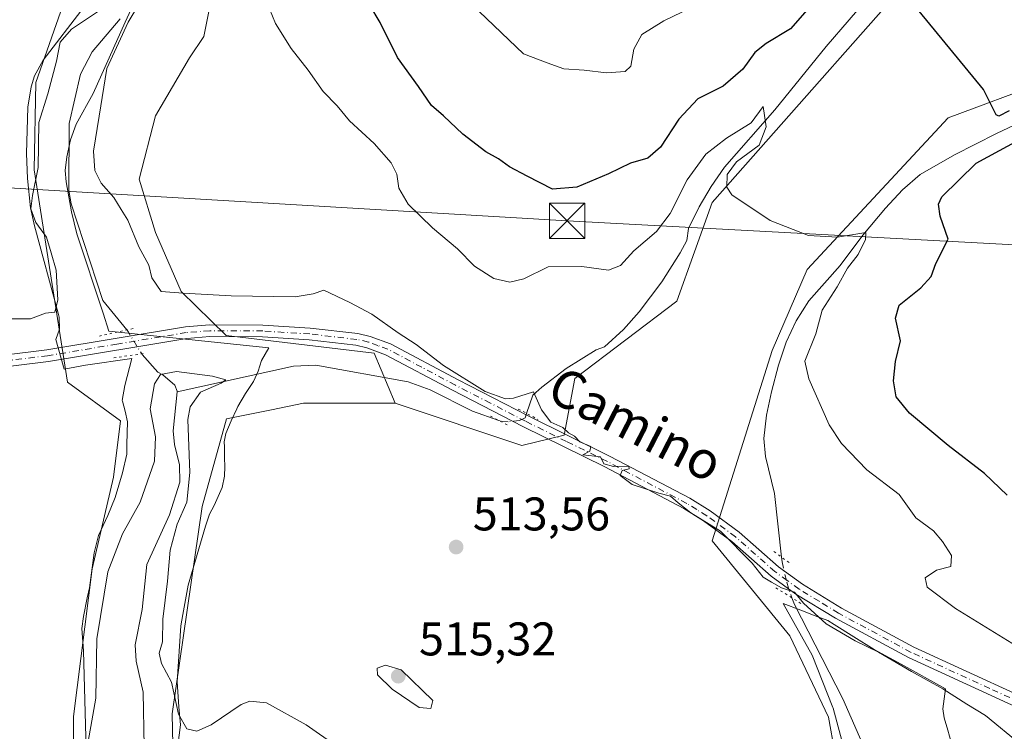
# Model space of a CAD drawing. Units: metres. Extents: x 638149 to 641608, y 4729813 to 4732196.
# Drawn here: x 640381 to 640590, y 4730107 to 4730258 of the extents above; entities that cross this region are included whole.
import ezdxf
from ezdxf.enums import TextEntityAlignment as Align

# ---------------------------------------------------------------- set-up
doc = ezdxf.new("R2010")
doc.units = ezdxf.units.M
doc.header["$MEASUREMENT"] = 0
for name, pattern in [('DGN Style 3', [2.307223458686699, 1.648016756204785, -0.6592067024819142]), ('DGN Style 4', [2.6384748266838614, 1.318413404963828, -0.6592067024819142, 0.001648016756204785, -0.6592067024819142]), ('DGN Style 5', [1.1536117293433497, 0.4944050268614355, -0.6592067024819142])]:
    doc.linetypes.add(name, pattern=pattern)
for name, color, linetype, lineweight in [('Corriente artificial lineal', 4, 'DGN Style 3', 13), ('Corriente natural lineal', 142, 'Continuous', 13), ('Corriente natural lineal oculto', 9, 'DGN Style 4', 13), ('Cultivos herbáceos CxS', 92, 'Continuous', 0), ('Curva de nivel maestra', 30, 'Continuous', 30), ('Curva de nivel normal', 30, 'Continuous', 0), ('Espacio natural protegido', 121, 'Continuous', 13), ('Espacio natural protegido CxS', 121, 'Continuous', 0), ('Matorral CxS', 135, 'Continuous', 0), ('Pastizal CxS', 92, 'Continuous', 0), ('Pista no pavimentada Cxs', 111, 'Continuous', 0), ('Pista no pavimentada eje', 91, 'DGN Style 4', 0), ('Prado CxS', 92, 'Continuous', 0), ('Puente esquema', 1, 'DGN Style 5', 0), ('Puente lineal', 2, 'DGN Style 5', 0), ('Punto de cota en terreno', 7, 'Continuous', 0), ('Rótulo de punto de cota en terreno', 7, 'Continuous', 0), ('Tendido', 6, 'Continuous', 0), ('Texto cartográfico', 7, 'Continuous', 0), ('Torre de tendido puntual', 7, 'Continuous', 0)]:
    doc.layers.add(name, color=color, linetype=linetype, lineweight=lineweight)
doc.styles.add('Style-Arial', font='txt')

# ---------------------------------------------------------------- blocks, each defined once
blk = doc.blocks.new('*U13')
at = {"layer": 'Pastizal CxS', "color": 92, "linetype": 'Continuous', "lineweight": 0}
for points in [[(640425.3343000002, 4730282.850299999, 519.5222999999969), (640419.7688999996, 4730254.7509, 517.2160000000003), (640416.7198999999, 4730250.219900001, 517.0449999999983), (640409.4417000003, 4730237.949300001, 516.4973000000027), (640406.0062999995, 4730224.5165, 515.8303000000016), (640409.4983000001, 4730213.183700001, 515.2274000000034), (640414.9288999997, 4730200.6349, 514.7593999999954), (640424.4989, 4730191.329100001, 512.661500000002), (640455.9029000001, 4730187.589299999, 514.3199000000022), (640460.3515, 4730176.9167, 513.4860999999946), (640440.9115000004, 4730176.9165, 512.0201999999991), (640434.0740999999, 4730175.5275, 512.0111000000034), (640424.5755000003, 4730173.5975, 512.011799999993), (640419.3781000003, 4730155.0339, 510.1659999999974), (640412.9864999996, 4730111.034700001, 508.876900000003), (640413.7159000002, 4730078.0645, 507.2783999999957), (640422.6675000006, 4730057.323899999, 507.2762999999978), (640435.7522999998, 4730046.2621, 506.7403000000049), (640462.5579000004, 4730019.2367, 504.3031999999948)], [(640443.8657000001, 4730005.0229, 504.9186999999947), (640404.2374999998, 4730049.9079, 507.5875999999989), (640392.0438999999, 4730077.592300001, 509.3190999999933), (640392.0444999998, 4730110.447699999, 510.7847000000039), (640396.0478999997, 4730141.756100001, 512.1597999999941), (640400.5343000004, 4730161.206900001, 512.7090999999928), (640402.0305000005, 4730173.1755, 512.9091999999946), (640390.8145000003, 4730181.405099999, 512.3545000000013), (640383.7244999995, 4730226.431500001, 515.5862000000052), (640384.0867, 4730244.991900001, 516.0503999999928), (640390.3290999997, 4730262.8157, 516.6442999999999)]]:
    blk.add_polyline3d(points, dxfattribs=at)
blk = doc.blocks.new('*U19')
at = {"layer": 'Espacio natural protegido CxS', "color": 121, "linetype": 'Continuous', "lineweight": 0, "flags": 128}
for points in [[(640407.1662999992, 4730266.7911), (640403.0241, 4730257.814200001), (640396.2077000006, 4730242.6854), (640392.6514999997, 4730236.133500001), (640391.446499999, 4730232.8056), (640390.6294000006, 4730229.232599999), (640390.308299999, 4730226.304699999), (640390.4852999992, 4730223.895700002), (640391.6331000008, 4730217.568800001), (640392.7481000001, 4730212.8928), (640398.3354000001, 4730196.062399999), (640399.6017000009, 4730192.248100001), (640433.4998000008, 4730188.684000001), (640431.9946999995, 4730186.023999999), (640431.2786000007, 4730183.723099999), (640430.3055999997, 4730181.543099999), (640428.5764999997, 4730178.9671), (640426.9775000003, 4730176.266199999), (640426.7150999994, 4730175.7144), (640425.5134000002, 4730173.187200001), (640424.4233000006, 4730170.497300001), (640424.0783000003, 4730168.712300001), (640424.0992999992, 4730167.670299999), (640424.1468000005, 4730165.366699999), (640424.1852000003, 4730163.507300002), (640424.1001000004, 4730161.473400001), (640423.6410999988, 4730159.050399999), (640421.9380000005, 4730155.204500001), (640420.9568999994, 4730153.406500001), (640420.118900001, 4730150.848499999), (640416.4305999998, 4730138.324700001), (640415.2805, 4730132.1055), (640414.8273999989, 4730129.654799999), (640414.0530999998, 4730117.825999999), (640414.4170000004, 4730112.499100001), (640414.7499000009, 4730108.696099999), (640413.4376999993, 4730098.2542)], [(640555.6295999992, 4730103.507600001), (640553.2868000001, 4730112.222500001), (640553.2320000001, 4730112.361099998), (640548.855, 4730123.433400001), (640542.7171999996, 4730134.414299999), (640546.4744000002, 4730132.985900001), (640549.4942000002, 4730131.837999999), (640552.1699, 4730130.820800001), (640553.5619000001, 4730129.946699998), (640557.7024999987, 4730127.346800001), (640562.0372000004, 4730124.675100001), (640567.7256999996, 4730121.534300001), (640577.1600000003, 4730116.325400001), (640576.5819000001, 4730112.073400001), (640576.8757999992, 4730110.1744), (640577.6937999999, 4730107.5245), (640578.3827000007, 4730104.998500002)], [(640394.747700001, 4730103.452199999), (640394.1891999993, 4730124.397), (640393.8383000006, 4730129.0889), (640394.1673000003, 4730131.6369), (640395.0017000008, 4730135.646299998), (640395.4414999993, 4730137.7598), (640396.4346000013, 4730145.146700001), (640397.3767000008, 4730148.849600002), (640399.3258, 4730153.0816), (640400.9009000005, 4730156.924500001), (640402.4479999997, 4730162.1644), (640403.3850999987, 4730166.121400001), (640403.4205, 4730168.267600001), (640403.498300001, 4730172.9823), (640403.0693000006, 4730175.259299999), (640402.4431999989, 4730177.342100001), (640402.3863000004, 4730177.531199999), (640402.9743999994, 4730180.7272), (640404.4674999998, 4730186.403100002), (640394.5954999995, 4730184.989200001), (640390.110899999, 4730184.184199999), (640388.3436000011, 4730190.426200001), (640389.092600001, 4730192.622099998), (640389.040700001, 4730195.161100001), (640388.8123999997, 4730196.008899999), (640383.8030000001, 4730214.610800001), (640382.9730999996, 4730218.424799999), (640382.3241999988, 4730224.613700001), (640382.0874000002, 4730229.943600001), (640382.3945999999, 4730239.7295), (640383.0837000004, 4730244.076400001), (640383.7717000013, 4730246.3984), (640385.6258000004, 4730249.7034), (640394.3010999998, 4730261.061199999)]]:
    blk.add_lwpolyline(points, dxfattribs=at)
blk = doc.blocks.new('5PATER')
at = {"layer": 'Prado CxS', "linetype": 'Continuous', "lineweight": 0}
h = blk.add_hatch(color=51, dxfattribs=at)
edge = h.paths.add_edge_path()
edge.add_ellipse((0, 0), major_axis=(-0.1095731443231308, -0.1110710700762829), ratio=0.9994222409660322, start_angle=0, end_angle=360)
blk = doc.blocks.new('5TTEND')
at = {"layer": 'Corriente artificial lineal', "color": 7, "linetype": 'Continuous', "lineweight": 0}
for p, q in [((-0.375, 0.3754), (0.375, -0.3746)), ((0.3720000000000001, 0.3784000000000001), (-0.3720000000000001, -0.3776))]:
    blk.add_line(p, q, dxfattribs=at)
at = {"layer": 'Corriente artificial lineal', "color": 7, "linetype": 'Continuous', "lineweight": 0, "flags": 128}
blk.add_lwpolyline([(-0.375, -0.3746), (0.375, -0.3746), (0.375, 0.3754), (-0.375, 0.3754), (-0.3720000000000001, -0.3776)], dxfattribs=at)

msp = doc.modelspace()

# ---------------------------------------------------------------- linework, layer by layer
at = {"layer": 'Corriente natural lineal', "color": 142, "linetype": 'Continuous', "lineweight": 13}
for points in [[(640561.5900999998, 4730264.0101, 524.4109000000026), (640551.8701, 4730252.630100001, 522.8800000000047), (640540.9600999998, 4730239.1801, 521.3714999999938), (640530.2401000002, 4730227.0101, 520.0479999999952), (640527.4001000002, 4730222.940099999, 519.2701999999991), (640524.9001000002, 4730218.5801, 519.590400000001), (640522.6300999997, 4730214.0001, 519.2143999999971), (640522.2701000003, 4730211.5001, 518.8102999999974), (640520.8800999997, 4730208.870100001, 518.6009999999952), (640516.9200999998, 4730202.6801, 518.2019), (640512.1201, 4730196.340100001, 517.9688000000025), (640508.8201000001, 4730192.600099999, 517.0939999999973), (640504.7701000003, 4730188.9001, 516.5258999999933), (640503.0100999996, 4730188.280099999, 516.3683000000019), (640496.6700999998, 4730184.290100001, 515.8366999999998), (640491.5000999998, 4730180.350099999, 515.7700000000041), (640489.6001000004, 4730178.610099999, 515.6073999999935), (640488.2368999999, 4730174.7785, 515.0347999999941)], [(640635.5701000001, 4730261.8201, 529.6545000000042), (640620.7301000003, 4730250.350099999, 528.1523000000016), (640616.5100999996, 4730247.630100001, 527.2914000000019), (640587.9600999998, 4730234.1501, 524.2054000000062), (640579.0900999998, 4730229.670100001, 522.9219000000012), (640571.8201000001, 4730225.470100001, 522.3185999999987), (640568.0301000001, 4730222.2401, 521.782600000006), (640564.4001000002, 4730218.3301, 521.0722999999998), (640559.6001000004, 4730212.590100001, 520.2436000000016), (640554.8101000005, 4730206.130100001, 519.5675000000047), (640548.1901000004, 4730198.690099999, 518.7859000000026), (640545.4700999996, 4730194.420100001, 518.431500000006), (640543.3601000002, 4730189.880100001, 518.0865000000049), (640541.6901000004, 4730184.9901, 517.7421999999933), (640540.2200999996, 4730179.3201, 517.4125000000058), (640539.1501000002, 4730174.370100001, 517.1662999999971), (640538.6201, 4730169.420100001, 516.9385000000038), (640538.9801000003, 4730165.6501, 516.6852999999974), (640540.8901000004, 4730157.800100001, 515.6735000000045), (640542.3685, 4730144.262499999, 514.953800000003)], [(640401.9710999997, 4730258.483999999, 515.2583000000013), (640396.0016999999, 4730251.5277, 514.7059000000008), (640393.5685000002, 4730246.763499999, 514.7097999999969), (640391.1162, 4730236.2722, 514.0687999999936), (640391.0991000002, 4730222.054, 512.970100000006), (640391.5691000001, 4730219.2422, 512.7228000000032), (640398.3139000004, 4730198.698899999, 511.8227999999945), (640403.3861999996, 4730192.479900001, 511.5427999999956)], [(640406.5411, 4730187.408, 511.9242999999988), (640406.6164999995, 4730187.284200001, 511.895399999994), (640409.9985999997, 4730183.556500001, 511.2505999999995), (640410.9960000003, 4730182.9794, 511.2651000000042), (640413.5581999999, 4730180.7445, 510.9296000000032), (640414.0647999998, 4730179.4757, 510.6141999999964), (640414.0497000003, 4730179.3244, 510.5886000000028)], [(640482.3380000005, 4730173.271299999, 514.6532000000007), (640476.7401000002, 4730175.280099999, 514.547200000001), (640467.7801000001, 4730179.770099999, 514.3341999999975), (640463.1201, 4730181.4901, 514.0571999999956), (640443.5401, 4730184.9901, 512.8280999999988), (640438.7401000002, 4730184.8101, 512.5492999999988), (640414.0497000003, 4730179.3244, 510.5886000000028)], [(640414.0497000003, 4730179.3244, 510.5886000000028), (640413.2262000004, 4730171.0869, 510.1201000000001), (640413.4908999996, 4730168.205200001, 509.797900000005), (640414.5993999997, 4730163.856899999, 509.5074000000022), (640414.6047, 4730160.142100001, 509.3221999999951), (640412.4809999998, 4730153.236099999, 508.7363999999943), (640407.6426999997, 4730142.7325, 508.399900000004), (640406.6601999998, 4730133.1216, 507.7764000000025), (640405.1720000004, 4730125.640799999, 507.6276000000071), (640405.3925999999, 4730122.1753, 507.3073000000004), (640406.8501000004, 4730115.6187, 506.5350999999937), (640407.0399000002, 4730103.995999999, 505.9787999999971), (640406.8311999999, 4730096.0623, 505.5262999999978), (640405.2238999996, 4730088.875800001, 505.6428000000015), (640405.0970999999, 4730082.0612, 505.3255999999965), (640409.3432999998, 4730064.4746, 504.1803999999975), (640413.6292000003, 4730056.302800001, 503.8559999999998), (640415.8607000001, 4730050.3826, 503.8463999999949), (640418.0083, 4730046.516200001, 503.6915000000009), (640420.5285999998, 4730044.147100001, 503.6857000000019), (640424.6564999997, 4730042.264799999, 503.4628999999986), (640427.5958000004, 4730040.214600001, 503.6762000000017), (640439.0088999998, 4730029.004100001, 503.1946000000025)], [(640544.5725999996, 4730135.625700001, 514.7445000000008), (640545.0900999998, 4730134.220100001, 514.6772000000057), (640555.4001000002, 4730114.1801, 513.4588999999978), (640560.7100999998, 4730102.090100001, 512.4936000000016), (640562.5401, 4730094.880100001, 511.475099999996), (640564.2600999996, 4730081.880100001, 510.5212999999931)]]:
    msp.add_polyline3d(points, dxfattribs=at)
at = {"layer": 'Corriente natural lineal oculto', "color": 9, "linetype": 'DGN Style 4', "lineweight": 13, "extrusion": (-0.2108743237938055, -0.05777282821524755, 0.9758044475634023), "elevation": -407822.0628471477, "flags": 128}
msp.add_lwpolyline([(-4392864.153657357, 1822433.359056602), (-4392863.767466521, 1822433.534226317), (-4392858.428393109, 1822435.103893319)], dxfattribs=at)
at = {"layer": 'Corriente natural lineal oculto', "color": 9, "linetype": 'DGN Style 4', "lineweight": 13}
for points in [[(640488.2368999999, 4730174.7785, 515.0347999999941), (640487.9101, 4730173.860099999, 514.8974000000017), (640486.7500999998, 4730173.2501, 514.7744999999995), (640484.3300999999, 4730172.9901, 514.673299999995), (640482.6201, 4730173.170100001, 514.6496999999945), (640482.3380000005, 4730173.271299999, 514.6532000000007)], [(640542.3685, 4730144.262499999, 514.953800000003), (640542.4801000003, 4730143.2401, 514.934500000003), (640543.4600999998, 4730138.950099999, 514.8806000000042), (640544.4200999998, 4730136.040100001, 514.7675000000017), (640544.5725999996, 4730135.625700001, 514.7445000000008)]]:
    msp.add_polyline3d(points, dxfattribs=at)
at = {"layer": 'Cultivos herbáceos CxS', "color": 92, "linetype": 'Continuous', "lineweight": 0}
for points in [[(640462.5579000004, 4730019.2367, 504.3031999999948), (640435.7522999998, 4730046.2621, 506.7403000000049), (640422.6675000006, 4730057.323899999, 507.2762999999978), (640413.7159000002, 4730078.0645, 507.2783999999957), (640412.9864999996, 4730111.034700001, 508.876900000003), (640419.3781000003, 4730155.0339, 510.1659999999974), (640424.5755000003, 4730173.5975, 512.011799999993), (640434.0740999999, 4730175.5275, 512.0111000000034), (640440.9115000004, 4730176.9165, 512.0201999999991), (640460.3515, 4730176.9167, 513.4860999999946), (640487.2692999998, 4730167.939900001, 514.7225000000036), (640496.2412999999, 4730170.183900001, 515.0991999999969), (640498.4845000004, 4730182.153700001, 515.5388999999996), (640520.1687000003, 4730198.611300001, 517.6263999999937), (640527.6463000001, 4730219.5581, 518.9262000000017), (640579.2390999999, 4730277.9091, 525.2884999999952)], [(640460.3515, 4730176.9167, 513.4860999999946), (640487.2692999998, 4730167.939900001, 514.7225000000036), (640496.2412999999, 4730170.183900001, 515.0991999999969), (640498.4845000004, 4730182.153700001, 515.5388999999996), (640520.1687000003, 4730198.611300001, 517.6263999999937), (640527.6463000001, 4730219.5581, 518.9262000000017), (640579.2390999999, 4730277.9091, 525.2884999999952)], [(640390.3290999997, 4730262.8157, 516.6442999999999), (640384.0867, 4730244.991900001, 516.0503999999928), (640383.7244999995, 4730226.431500001, 515.5862000000052), (640390.8145000003, 4730181.405099999, 512.3545000000013), (640402.0305000005, 4730173.1755, 512.9091999999946), (640400.5343000004, 4730161.206900001, 512.7090999999928), (640396.0478999997, 4730141.756100001, 512.1597999999941), (640392.0444999998, 4730110.447699999, 510.7847000000039), (640392.0438999999, 4730077.592300001, 509.3190999999933), (640404.2374999998, 4730049.9079, 507.5875999999989), (640443.8657000001, 4730005.0229, 504.9186999999947)], [(640390.3290999997, 4730262.8157, 516.6442999999999), (640384.0867, 4730244.991900001, 516.0503999999928), (640383.7244999995, 4730226.431500001, 515.5862000000052), (640390.8145000003, 4730181.405099999, 512.3545000000013), (640402.0305000005, 4730173.1755, 512.9091999999946), (640400.5343000004, 4730161.206900001, 512.7090999999928), (640396.0478999997, 4730141.756100001, 512.1597999999941), (640392.0444999998, 4730110.447699999, 510.7847000000039), (640392.0438999999, 4730077.592300001, 509.3190999999933), (640404.2374999998, 4730049.9079, 507.5875999999989), (640443.8657000001, 4730005.0229, 504.9186999999947), (640462.5185000002, 4729997.4783, 504.8173999999999), (640470.2755000005, 4729992.615300001, 503.8387999999978), (640474.9291000003, 4729985.125499999, 503.3845000000001), (640475.3728999998, 4729969.2609, 503.203800000003), (640469.1365, 4729942.4133, 501.7360000000045), (640466.2953000005, 4729926.4737, 501.2942999999942), (640471.5289000003, 4729907.7709, 499.7133000000031), (640473.7717000004, 4729892.0613, 498.9860000000045), (640467.7895000001, 4729889.069300001, 498.934500000003), (640458.8173000002, 4729874.1077, 500.5669999999955), (640461.8081, 4729862.8859, 500.1350999999996), (640464.2348999997, 4729859.124, 499.6410999999935)], [(640597.9315, 4730244.992900001, 525.9878999999928), (640577.7435, 4730237.5119, 523.7299999999959), (640547.8339000001, 4730205.3443, 519.3702000000048), (640540.3564999999, 4730188.137700001, 517.8888000000006), (640527.6448999997, 4730147.7415, 514.6791999999987), (640544.0947000004, 4730127.5429, 514.0552000000025), (640552.3192999996, 4730110.337300001, 513.3760000000038), (640555.0481000004, 4730095.3367, 512.5981000000029), (640548.5456999998, 4730079.084100001, 511.4260999999969), (640535.8344999999, 4730064.122099999, 509.9217999999965), (640532.0953000003, 4730051.4045, 508.8879000000015), (640535.8340999996, 4730043.1755, 507.8000000000029), (640544.8060999997, 4730035.694700001, 507.1647999999987), (640567.9851000002, 4730034.198899999, 509.1909000000014), (640572.5069000004, 4730038.6709, 510.8331000000035), (640587.4269000003, 4730081.3281, 513.1186000000016), (640595.1514999997, 4730082.955499999, 513.7348000000056)], [(640597.9315, 4730244.992900001, 525.9878999999928), (640577.7435, 4730237.5119, 523.7299999999959), (640547.8339000001, 4730205.3443, 519.3702000000048), (640540.3564999999, 4730188.137700001, 517.8888000000006), (640527.6448999997, 4730147.7415, 514.6791999999987), (640544.0947000004, 4730127.5429, 514.0552000000025), (640552.3192999996, 4730110.337300001, 513.3760000000038), (640555.0481000004, 4730095.3367, 512.5981000000029), (640548.5456999998, 4730079.084100001, 511.4260999999969), (640535.8344999999, 4730064.122099999, 509.9217999999965), (640532.0953000003, 4730051.4045, 508.8879000000015), (640535.8340999996, 4730043.1755, 507.8000000000029), (640544.8060999997, 4730035.694700001, 507.1647999999987), (640567.9851000002, 4730034.198899999, 509.1909000000014), (640572.5069000004, 4730038.6709, 510.8331000000035), (640587.4269000003, 4730081.3281, 513.1186000000016), (640595.1514999997, 4730082.955499999, 513.7348000000056)], [(640460.3515, 4730176.9167, 513.4860999999946), (640440.9115000004, 4730176.9165, 512.0201999999991), (640434.0740999999, 4730175.5275, 512.0111000000034), (640424.5755000003, 4730173.5975, 512.011799999993), (640419.3781000003, 4730155.0339, 510.1659999999974), (640412.9864999996, 4730111.034700001, 508.876900000003), (640413.7159000002, 4730078.0645, 507.2783999999957), (640422.6675000006, 4730057.323899999, 507.2762999999978), (640435.7522999998, 4730046.2621, 506.7403000000049), (640462.5579000004, 4730019.2367, 504.3031999999948), (640481.9989, 4730017.740900001, 504.0368000000017), (640487.9797, 4730009.5111, 503.6567000000068), (640497.7005000003, 4729997.542300001, 503.6527999999962), (640499.1951000001, 4729982.580700001, 503.1171000000032), (640493.2127, 4729958.640900001, 502.1983000000037), (640481.9971000003, 4729925.7257, 500.0356999999931), (640484.2401000002, 4729913.007900001, 499.7960000000021), (640488.6558999997, 4729902.952099999, 499.8845000000001), (640489.5037000002, 4729895.3543, 499.6340000000055), (640485.3624999998, 4729884.442500001, 499.0567000000011), (640481.2484999998, 4729877.8477, 498.6855999999971), (640483.3910999997, 4729864.064900001, 498.6123999999982), (640486.8909, 4729859.5832, 498.9165999999968)]]:
    msp.add_polyline3d(points, dxfattribs=at)
at = {"layer": 'Curva de nivel maestra', "color": 30, "linetype": 'Continuous', "lineweight": 30, "elevation": 525, "flags": 128}
for points in [[(640548.3200000003, 4730261.020099999), (640544.2699999996, 4730256.370100001), (640539.1200000001, 4730253.300100001), (640536.6900000004, 4730251.370100001), (640534.1500000004, 4730247.840100001), (640529.9600000001, 4730244.190099999), (640524.5899999999, 4730241.5101), (640520.54, 4730237.2401), (640516.7000000002, 4730231.280099999), (640513.9699999997, 4730228.970100001), (640510.2999999998, 4730227.9101), (640505.6399999997, 4730225.5801), (640498.9400000004, 4730222.800100001), (640493.7699999996, 4730222.390100001), (640488.4000000004, 4730225.140100001), (640484.5899999999, 4730227.120100001), (640482.2800000003, 4730228.770099999), (640479.5599999997, 4730230.280099999), (640474.7300000006, 4730234.030099999), (640470.6399999997, 4730237.9301), (640468.0800000001, 4730240.140100001), (640465.2800000003, 4730244.170100001), (640460.8300000001, 4730250.290100001), (640457.1299999999, 4730257.710100001), (640452.7999999998, 4730265.1801)], [(640590.6799999997, 4730238.9801), (640588.5, 4730237.850099999), (640587.9000000004, 4730238.130100001), (640585.2199999997, 4730243.5101), (640571.5999999996, 4730260.110099999)], [(640590.29, 4730157.4101), (640585.4299999997, 4730161.9901), (640577.7300000006, 4730167.970100001), (640569.5300000003, 4730174.840100001), (640566.7100000001, 4730178.280099999), (640566.1200000001, 4730181.690099999), (640566.5300000003, 4730185.800100001), (640567.5999999996, 4730190.1601), (640566.5499999998, 4730195.0001), (640567.3600000005, 4730197.770099999), (640571.9600000001, 4730201.420100001), (640574.0899999999, 4730203.860099999), (640575.1100000005, 4730206.5601), (640577.7300000006, 4730211.7301), (640576.0599999997, 4730216.6601), (640575.6600000003, 4730219.170100001), (640576.4000000004, 4730220.7501), (640583.6600000003, 4730227.880100001), (640595.2599999999, 4730234.1801)]]:
    msp.add_lwpolyline(points, dxfattribs=at)
at = {"layer": 'Curva de nivel normal', "color": 30, "linetype": 'Continuous', "lineweight": 0, "flags": 128}
for points, elevation in [([(640406.1600000003, 4730261.880100001), (640403.6399999997, 4730257.800100001), (640399.1399999997, 4730247.9901), (640397.54, 4730237.8201), (640396.3200000003, 4730230.450099999), (640396.5800000001, 4730226.300100001), (640397.9400000004, 4730223.6501), (640400.5999999996, 4730220.5801), (640402.1799999997, 4730218.030099999), (640403.5800000001, 4730215.7601), (640405.9400000004, 4730210.140100001), (640408.0700000003, 4730206.2601), (640408.7199999997, 4730203.550100001), (640410.6600000003, 4730200.640100001), (640415.3200000003, 4730200.290100001), (640425.5700000003, 4730199.720100001), (640439.0999999996, 4730199.4901), (640442.9600000001, 4730200.130100001), (640445.2400000002, 4730200.950099999), (640450.75, 4730198.300100001), (640455.4299999997, 4730195.800100001), (640461.0099999999, 4730191.880100001), (640464.8200000003, 4730189.360099999), (640470.5999999996, 4730184.920100001), (640479.4199999999, 4730179.420100001), (640483.7599999999, 4730177.880100001), (640485.4800000006, 4730178.0001), (640489.6799999997, 4730179.360099999), (640491.4299999997, 4730175.5001), (640493.3799999999, 4730172.920100001), (640495.9299999997, 4730171.800100001), (640497.1299999999, 4730170.670100001), (640498.4199999999, 4730169.960100001), (640499.54, 4730168.710100001), (640501.8799999999, 4730167.780099999), (640501.6699999999, 4730166.770099999), (640500.1500000004, 4730166.0001), (640503.9600000001, 4730165.520099999), (640504.6200000001, 4730164.090100001), (640506.6699999999, 4730163.4801), (640509.9500000002, 4730163.600099999), (640510.0499999998, 4730163.040100001), (640508.5, 4730162.640100001), (640508.0800000001, 4730161.5701), (640510.6799999997, 4730159.670100001), (640516.2999999998, 4730157.850099999), (640518.79, 4730157.2301), (640520.4199999999, 4730155.800100001), (640523.0899999999, 4730153.640100001), (640529.3799999999, 4730149.770099999), (640536.0999999996, 4730143.0001), (640538.4400000004, 4730140.040100001), (640540.25, 4730138.960100001), (640542.3300000001, 4730137.7601), (640545.1100000005, 4730136.860099999), (640547.0599999997, 4730134.530099999), (640551.8700000001, 4730130.090100001), (640557.9800000006, 4730126.470100001), (640562.9699999997, 4730124.100099999), (640569.9299999997, 4730119.970100001), (640576.6100000005, 4730116.290100001), (640581.7199999997, 4730113.0701), (640585.6699999999, 4730110.690099999), (640593.2199999997, 4730104.460100001)], 515), ([(640433.0700000003, 4730262.1601), (640434.9500000002, 4730257.520099999), (640438.2800000003, 4730252.2301), (640441.8700000001, 4730247.6501), (640445.0999999996, 4730243.0601), (640448.0199999996, 4730240.040100001), (640450.6399999997, 4730236.880100001), (640455.8799999999, 4730232.0801), (640459.5, 4730227.940099999), (640460.7000000002, 4730225.550100001), (640461.1600000003, 4730222.5801), (640463.0800000001, 4730219.200099999), (640468.2699999996, 4730214.120100001), (640473.5599999997, 4730209.6801), (640477.1799999997, 4730206.0101), (640481.3099999997, 4730203.420100001), (640484.7199999997, 4730202.590100001), (640487.6900000004, 4730203.340100001), (640492.7999999998, 4730205.850099999), (640499.9800000006, 4730205.960100001), (640505.6100000005, 4730205.170100001), (640508.2100000001, 4730206.190099999), (640511, 4730209.2601), (640515.8499999996, 4730213.4101), (640518.6900000004, 4730217.200099999), (640522.2999999998, 4730224.340100001), (640526.2999999998, 4730229.800100001), (640530.6799999997, 4730233.1501), (640535.8899999997, 4730236.470100001), (640538.4500000002, 4730239.940099999), (640539.1100000005, 4730235.600099999), (640537.5999999996, 4730231.6801), (640532.8099999997, 4730228.170100001), (640530.8499999996, 4730225.440099999), (640530.7800000003, 4730222.8101), (640531.7999999998, 4730221.140100001), (640539.9400000004, 4730215.6801), (640548.0700000003, 4730212.5001), (640554.2599999999, 4730212.140100001), (640560.2300000006, 4730213.1801), (640560.1799999997, 4730211.6601), (640558.6200000001, 4730208.5001), (640556.3799999999, 4730205.600099999), (640554.1600000003, 4730201.640100001), (640551.0099999999, 4730196.6601), (640549.6500000004, 4730191.640100001), (640547.29, 4730185.850099999), (640548.1600000003, 4730182.120100001), (640552.4699999997, 4730172.370100001), (640555.0899999999, 4730168.360099999), (640560.4500000002, 4730162.8101), (640567.3499999996, 4730157.5601), (640570.8799999999, 4730152.600099999), (640574.6399999997, 4730149.860099999), (640576.5, 4730147.5601), (640578.4699999997, 4730144.600099999), (640578.2999999998, 4730142.300100001), (640575.2699999996, 4730141.530099999), (640572.8399999999, 4730139.860099999), (640573.2699999996, 4730137.860099999), (640579.2800000003, 4730133.370100001), (640600.4199999999, 4730120.3201)], 520), ([(640478.1500000004, 4730260.0701), (640487.5800000001, 4730251.110099999), (640492.5800000001, 4730249.1801), (640496.1699999999, 4730247.9101), (640500.4400000004, 4730247.640100001), (640505.2000000002, 4730247.0701), (640509.1399999997, 4730247.3201), (640510.4000000004, 4730248.5001), (640510.9800000006, 4730252.0601), (640512.7300000006, 4730255.190099999), (640517.3700000001, 4730258.120100001), (640524.8799999999, 4730261.6801)], 530), ([(640379, 4730194.850099999), (640382.9100000003, 4730194.870100001), (640386.0999999996, 4730196.040100001), (640388.0800000001, 4730196.280099999), (640388.7300000006, 4730198.9001), (640388.4000000004, 4730205.170100001), (640387.3200000003, 4730208.850099999), (640386.3099999997, 4730212.1801), (640384.0999999996, 4730215.290100001), (640383, 4730218.190099999), (640383.3300000001, 4730221.050100001), (640384.5999999996, 4730226.960100001), (640384.7000000002, 4730236.5101), (640386.6399999997, 4730242.590100001), (640388.4900000002, 4730249.5001), (640389.2199999997, 4730253.590100001), (640391.6200000001, 4730256.300100001), (640397.1900000004, 4730260.030099999)], 515), ([(640454.5899999999, 4730099.4801), (640441.4299999997, 4730108.6501), (640433.0599999997, 4730113.3101), (640429.5300000003, 4730113.700099999), (640427.6799999997, 4730112.9901), (640421.3200000003, 4730108.6601), (640418.2599999999, 4730107.3101), (640416.0899999999, 4730107.860099999), (640414.3600000005, 4730110.940099999), (640412.8600000005, 4730117.7401), (640410.7699999996, 4730121.700099999), (640410.2699999996, 4730123.870100001), (640410.9900000002, 4730126.2601), (640411.0599999997, 4730131.100099999), (640411.9900000002, 4730139.200099999), (640412.5800000001, 4730145.780099999), (640414.0899999999, 4730151.270099999), (640416.1299999999, 4730155.920100001), (640416.7300000006, 4730162.2401), (640416.3399999999, 4730173.5001), (640416.8200000003, 4730176.200099999), (640419.0099999999, 4730179.3101), (640423.4400000004, 4730181.1801), (640424.4299999997, 4730181.870100001), (640421.54, 4730182.6501), (640413.9400000004, 4730183.670100001), (640410.5300000003, 4730183.030099999), (640409.2300000006, 4730181.050100001), (640408.3499999996, 4730175.7501), (640409.4400000004, 4730169.800100001), (640409.29, 4730164.620100001), (640406.25, 4730155.9001), (640402.5, 4730149.220100001), (640399.3799999999, 4730141.1801), (640397, 4730126.920100001), (640396.8300000001, 4730114.360099999), (640394.5300000003, 4730101.550100001)], 510), ([(640458.3099999997, 4730121.3301), (640456.5599999997, 4730120.670100001), (640456.5899999999, 4730119.280099999), (640459.7199999997, 4730116.270099999), (640465.4500000002, 4730112.370100001), (640467.9500000002, 4730112.1601), (640468.3099999997, 4730113.860099999), (640461.6200000001, 4730120.340100001), (640458.3099999997, 4730121.3301)], 515)]:
    msp.add_lwpolyline(points, dxfattribs=dict(at, elevation=elevation))
at = {"layer": 'Espacio natural protegido', "color": 121, "linetype": 'Continuous', "lineweight": 13, "flags": 128}
for points in [[(640413.4376999999, 4730098.254200002), (640414.7499000015, 4730108.6961), (640414.417000001, 4730112.499099999), (640414.0531000004, 4730117.826), (640414.8274000017, 4730129.654799998), (640415.2805000005, 4730132.1055), (640416.4306000003, 4730138.324700002), (640420.1189000016, 4730150.848499998), (640420.9569, 4730153.406500002), (640421.9380000011, 4730155.204500002), (640423.6411000015, 4730159.050399999), (640424.100100001, 4730161.4734), (640424.1852000009, 4730163.507300003), (640424.146800001, 4730165.366699998), (640424.0992999999, 4730167.6703), (640424.0783000009, 4730168.712300002), (640424.4233000012, 4730170.497300002), (640425.5134000008, 4730173.1872), (640426.7151, 4730175.714400001), (640426.9775000009, 4730176.266199999), (640428.5765000026, 4730178.967100001), (640430.3056000003, 4730181.543099998), (640431.2786000011, 4730183.7231), (640431.9947, 4730186.024), (640433.4998000015, 4730188.684000002), (640399.6017000015, 4730192.248100001), (640398.3354000007, 4730196.0624), (640392.7481000006, 4730212.892800001), (640391.6331000014, 4730217.568800001), (640390.4852999998, 4730223.895700002), (640390.3082999996, 4730226.304699998), (640390.6294000011, 4730229.232599998), (640391.4465000017, 4730232.805600001), (640392.6515000003, 4730236.133500002), (640396.2077000011, 4730242.685399998), (640403.0241000007, 4730257.814200002), (640407.1662999997, 4730266.791100001)], [(640394.3011000004, 4730261.061199998), (640385.625800001, 4730249.703400001), (640383.7717000019, 4730246.398400002), (640383.0837000011, 4730244.076400002), (640382.3946000005, 4730239.729500001), (640382.0874000008, 4730229.943600002), (640382.3242000015, 4730224.613700001), (640382.9731000002, 4730218.4248), (640383.8030000007, 4730214.610800002), (640388.8124000003, 4730196.0089), (640389.0407000014, 4730195.161100003), (640389.0926000017, 4730192.622099999), (640388.3436000017, 4730190.426200001), (640390.1108999996, 4730184.184199999), (640394.5955000002, 4730184.989199999), (640404.4675000004, 4730186.403100003), (640402.9744, 4730180.727199999), (640402.386300001, 4730177.5312), (640402.4432000016, 4730177.342100002), (640403.0693000011, 4730175.2593), (640403.4983000016, 4730172.982300002), (640403.4205000006, 4730168.267600002), (640403.3851000015, 4730166.121400001), (640402.4480000003, 4730162.164400001), (640400.900900001, 4730156.924500001), (640399.3258000005, 4730153.081600001), (640397.3767000014, 4730148.849600002), (640396.4346000019, 4730145.146700001), (640395.4414999998, 4730137.759800001), (640395.0017000014, 4730135.646299998), (640394.1673000009, 4730131.636900002), (640393.8383000012, 4730129.088900001), (640394.1891999998, 4730124.396999998), (640394.7477000017, 4730103.4522)], [(640578.3827000012, 4730104.998500003), (640577.6938000004, 4730107.524500002), (640576.8757999998, 4730110.174400001), (640576.5819000006, 4730112.073400003), (640577.1600000008, 4730116.325400001), (640567.7257000002, 4730121.534300001), (640562.037200001, 4730124.675099999), (640557.7025000015, 4730127.346800001), (640553.5619000006, 4730129.946699999), (640552.1699000006, 4730130.820800002), (640549.4942000008, 4730131.837999998), (640546.4744000008, 4730132.985900001), (640542.7172000001, 4730134.4143), (640548.8550000006, 4730123.433400001), (640553.2320000007, 4730112.361099998), (640553.2868000007, 4730112.222500003), (640555.6295999998, 4730103.507600003)]]:
    msp.add_lwpolyline(points, dxfattribs=at)
at = {"layer": 'Matorral CxS', "color": 135, "linetype": 'Continuous', "lineweight": 0}
for points in [[(640576.7147000004, 4730480.292099999, 531.5785000000033), (640564.0865000002, 4730476.631100001, 529.9953999999998), (640557.4073000001, 4730465.6481, 531.2504000000044), (640539.6070999998, 4730443.555500001, 530.2654999999941), (640527.5176999997, 4730421.624100001, 529.2599000000046), (640516.9281000001, 4730391.478499999, 531.7289000000019), (640505.2789000003, 4730376.5449, 528.1643999999942), (640483.5997000001, 4730356.884099999, 527.6779999999999), (640458.0253, 4730340.2893, 525.2317000000039), (640442.6031, 4730323.979699999, 523.2464999999938), (640433.5097000003, 4730308.482899999, 521.3882000000012), (640429.4407000003, 4730295.032099999, 521.5997000000061), (640425.3343000002, 4730282.850299999, 519.5222999999969), (640419.7688999996, 4730254.7509, 517.2160000000003), (640416.7198999999, 4730250.219900001, 517.0449999999983), (640409.4417000003, 4730237.949300001, 516.4973000000027), (640406.0062999995, 4730224.5165, 515.8303000000016), (640409.4983000001, 4730213.183700001, 515.2274000000034), (640414.9288999997, 4730200.6349, 514.7593999999954), (640424.4989, 4730191.329100001, 512.661500000002), (640455.9029000001, 4730187.589299999, 514.3199000000022), (640460.3515, 4730176.9167, 513.4860999999946)], [(640579.2390999999, 4730277.9091, 525.2884999999952), (640527.6463000001, 4730219.5581, 518.9262000000017), (640520.1687000003, 4730198.611300001, 517.6263999999937), (640498.4845000004, 4730182.153700001, 515.5388999999996), (640496.2412999999, 4730170.183900001, 515.0991999999969), (640487.2692999998, 4730167.939900001, 514.7225000000036), (640460.3515, 4730176.9167, 513.4860999999946), (640455.9029000001, 4730187.589299999, 514.3199000000022), (640424.4989, 4730191.329100001, 512.661500000002), (640414.9288999997, 4730200.6349, 514.7593999999954), (640409.4983000001, 4730213.183700001, 515.2274000000034), (640406.0062999995, 4730224.5165, 515.8303000000016), (640409.4417000003, 4730237.949300001, 516.4973000000027), (640416.7198999999, 4730250.219900001, 517.0449999999983), (640419.7688999996, 4730254.7509, 517.2160000000003), (640425.3343000002, 4730282.850299999, 519.5222999999969)], [(640460.3515, 4730176.9167, 513.4860999999946), (640487.2692999998, 4730167.939900001, 514.7225000000036), (640496.2412999999, 4730170.183900001, 515.0991999999969), (640498.4845000004, 4730182.153700001, 515.5388999999996), (640520.1687000003, 4730198.611300001, 517.6263999999937), (640527.6463000001, 4730219.5581, 518.9262000000017), (640579.2390999999, 4730277.9091, 525.2884999999952)], [(640595.1514999997, 4730082.955499999, 513.7348000000056), (640587.4269000003, 4730081.3281, 513.1186000000016), (640572.5069000004, 4730038.6709, 510.8331000000035), (640567.9851000002, 4730034.198899999, 509.1909000000014), (640544.8060999997, 4730035.694700001, 507.1647999999987), (640535.8340999996, 4730043.1755, 507.8000000000029), (640532.0953000003, 4730051.4045, 508.8879000000015), (640535.8344999999, 4730064.122099999, 509.9217999999965), (640548.5456999998, 4730079.084100001, 511.4260999999969), (640555.0481000004, 4730095.3367, 512.5981000000029), (640552.3192999996, 4730110.337300001, 513.3760000000038), (640544.0947000004, 4730127.5429, 514.0552000000025), (640527.6448999997, 4730147.7415, 514.6791999999987), (640540.3564999999, 4730188.137700001, 517.8888000000006), (640547.8339000001, 4730205.3443, 519.3702000000048), (640577.7435, 4730237.5119, 523.7299999999959), (640597.9315, 4730244.992900001, 525.9878999999928)], [(640597.9315, 4730244.992900001, 525.9878999999928), (640577.7435, 4730237.5119, 523.7299999999959), (640547.8339000001, 4730205.3443, 519.3702000000048), (640540.3564999999, 4730188.137700001, 517.8888000000006), (640527.6448999997, 4730147.7415, 514.6791999999987), (640544.0947000004, 4730127.5429, 514.0552000000025), (640552.3192999996, 4730110.337300001, 513.3760000000038), (640555.0481000004, 4730095.3367, 512.5981000000029), (640548.5456999998, 4730079.084100001, 511.4260999999969), (640535.8344999999, 4730064.122099999, 509.9217999999965), (640532.0953000003, 4730051.4045, 508.8879000000015), (640535.8340999996, 4730043.1755, 507.8000000000029), (640544.8060999997, 4730035.694700001, 507.1647999999987), (640567.9851000002, 4730034.198899999, 509.1909000000014), (640572.5069000004, 4730038.6709, 510.8331000000035), (640587.4269000003, 4730081.3281, 513.1186000000016), (640595.1514999997, 4730082.955499999, 513.7348000000056)]]:
    msp.add_polyline3d(points, dxfattribs=at)
at = {"layer": 'Pastizal CxS', "color": 92, "linetype": 'Continuous', "lineweight": 0}
for points in [[(640576.7147000004, 4730480.292099999, 531.5785000000033), (640564.0865000002, 4730476.631100001, 529.9953999999998), (640557.4073000001, 4730465.6481, 531.2504000000044), (640539.6070999998, 4730443.555500001, 530.2654999999941), (640527.5176999997, 4730421.624100001, 529.2599000000046), (640516.9281000001, 4730391.478499999, 531.7289000000019), (640505.2789000003, 4730376.5449, 528.1643999999942), (640483.5997000001, 4730356.884099999, 527.6779999999999), (640458.0253, 4730340.2893, 525.2317000000039), (640442.6031, 4730323.979699999, 523.2464999999938), (640433.5097000003, 4730308.482899999, 521.3882000000012), (640429.4407000003, 4730295.032099999, 521.5997000000061), (640425.3343000002, 4730282.850299999, 519.5222999999969), (640419.7688999996, 4730254.7509, 517.2160000000003), (640416.7198999999, 4730250.219900001, 517.0449999999983), (640409.4417000003, 4730237.949300001, 516.4973000000027), (640406.0062999995, 4730224.5165, 515.8303000000016), (640409.4983000001, 4730213.183700001, 515.2274000000034), (640414.9288999997, 4730200.6349, 514.7593999999954), (640424.4989, 4730191.329100001, 512.661500000002), (640455.9029000001, 4730187.589299999, 514.3199000000022), (640460.3515, 4730176.9167, 513.4860999999946)], [(640390.3290999997, 4730262.8157, 516.6442999999999), (640384.0867, 4730244.991900001, 516.0503999999928), (640383.7244999995, 4730226.431500001, 515.5862000000052), (640390.8145000003, 4730181.405099999, 512.3545000000013), (640402.0305000005, 4730173.1755, 512.9091999999946), (640400.5343000004, 4730161.206900001, 512.7090999999928), (640396.0478999997, 4730141.756100001, 512.1597999999941), (640392.0444999998, 4730110.447699999, 510.7847000000039), (640392.0438999999, 4730077.592300001, 509.3190999999933), (640404.2374999998, 4730049.9079, 507.5875999999989), (640443.8657000001, 4730005.0229, 504.9186999999947), (640462.5185000002, 4729997.4783, 504.8173999999999), (640470.2755000005, 4729992.615300001, 503.8387999999978), (640474.9291000003, 4729985.125499999, 503.3845000000001), (640475.3728999998, 4729969.2609, 503.203800000003), (640469.1365, 4729942.4133, 501.7360000000045), (640466.2953000005, 4729926.4737, 501.2942999999942), (640471.5289000003, 4729907.7709, 499.7133000000031), (640473.7717000004, 4729892.0613, 498.9860000000045), (640467.7895000001, 4729889.069300001, 498.934500000003), (640458.8173000002, 4729874.1077, 500.5669999999955), (640461.8081, 4729862.8859, 500.1350999999996), (640464.2348999997, 4729859.124, 499.6410999999935)], [(640460.3515, 4730176.9167, 513.4860999999946), (640440.9115000004, 4730176.9165, 512.0201999999991), (640434.0740999999, 4730175.5275, 512.0111000000034), (640424.5755000003, 4730173.5975, 512.011799999993), (640419.3781000003, 4730155.0339, 510.1659999999974), (640412.9864999996, 4730111.034700001, 508.876900000003), (640413.7159000002, 4730078.0645, 507.2783999999957), (640422.6675000006, 4730057.323899999, 507.2762999999978), (640435.7522999998, 4730046.2621, 506.7403000000049), (640462.5579000004, 4730019.2367, 504.3031999999948), (640481.9989, 4730017.740900001, 504.0368000000017), (640487.9797, 4730009.5111, 503.6567000000068), (640497.7005000003, 4729997.542300001, 503.6527999999962), (640499.1951000001, 4729982.580700001, 503.1171000000032), (640493.2127, 4729958.640900001, 502.1983000000037), (640481.9971000003, 4729925.7257, 500.0356999999931), (640484.2401000002, 4729913.007900001, 499.7960000000021), (640488.6558999997, 4729902.952099999, 499.8845000000001), (640489.5037000002, 4729895.3543, 499.6340000000055), (640485.3624999998, 4729884.442500001, 499.0567000000011), (640481.2484999998, 4729877.8477, 498.6855999999971), (640483.3910999997, 4729864.064900001, 498.6123999999982), (640486.8909, 4729859.5832, 498.9165999999968)]]:
    msp.add_polyline3d(points, dxfattribs=at)
at = {"layer": 'Pista no pavimentada Cxs', "color": 111, "linetype": 'Continuous', "lineweight": 0}
for points in [[(640369.2001, 4730186.1601, 513.1051000000007), (640386.3901000004, 4730188.2401, 512.8371999999945), (640415.8400999998, 4730193.170100001, 512.6463999999978), (640420.9501, 4730193.5701, 512.9677999999985), (640432.2801000001, 4730193.5101, 513.477899999998), (640442.3300999999, 4730192.870100001, 513.8886000000057), (640452.4001000002, 4730191.710100001, 514.327099999995), (640455.0301000001, 4730191.120100001, 514.4657000000007), (640459.3400999998, 4730189.5101, 514.6839000000036), (640473.7001, 4730181.890100001, 515.0347000000038), (640488.5701000001, 4730174.220100001, 515.0258000000031), (640505.9901000002, 4730165.6501, 515.3978999999963), (640522.8800999997, 4730156.7601, 515.3132000000041), (640527.2200999996, 4730154.0601, 515.2709000000032), (640533.3800999997, 4730149.550100001, 515.0638000000035), (640541.7200999996, 4730142.190099999, 514.8834000000061), (640546.7801000001, 4730138.5101, 515.0121000000072), (640555.1001000004, 4730133.460100001, 515.2246000000014), (640570.4101, 4730125.1801, 515.7461000000039), (640603.7401000002, 4730109.870100001, 517.6120999999986)], [(640369.2001, 4730186.1601, 513.1051000000007), (640386.3901000004, 4730188.2401, 512.8371999999945), (640415.8400999998, 4730193.170100001, 512.6463999999978), (640420.9501, 4730193.5701, 512.9677999999985), (640432.2801000001, 4730193.5101, 513.477899999998), (640442.3300999999, 4730192.870100001, 513.8886000000057), (640452.4001000002, 4730191.710100001, 514.327099999995), (640455.0301000001, 4730191.120100001, 514.4657000000007), (640459.3400999998, 4730189.5101, 514.6839000000036), (640473.7001, 4730181.890100001, 515.0347000000038), (640488.5701000001, 4730174.220100001, 515.0258000000031), (640505.9901000002, 4730165.6501, 515.3978999999963), (640522.8800999997, 4730156.7601, 515.3132000000041), (640527.2200999996, 4730154.0601, 515.2709000000032), (640533.3800999997, 4730149.550100001, 515.0638000000035), (640541.7200999996, 4730142.190099999, 514.8834000000061), (640546.7801000001, 4730138.5101, 515.0121000000072), (640555.1001000004, 4730133.460100001, 515.2246000000014), (640570.4101, 4730125.1801, 515.7461000000039), (640603.7401000002, 4730109.870100001, 517.6120999999986)], [(640602.7200999996, 4730107.590100001, 517.1818000000058), (640569.2901, 4730122.940099999, 515.3847999999998), (640553.8501000004, 4730131.290100001, 515.0166999999929), (640545.4001000002, 4730136.4301, 514.8571999999986), (640540.1501000002, 4730140.2401, 514.8016000000061), (640531.8101000005, 4730147.600099999, 514.8671000000032), (640525.8201000001, 4730151.9901, 514.9094999999943), (640521.6300999997, 4730154.590100001, 515.0109999999986), (640504.8601000002, 4730163.420100001, 514.9974999999977), (640487.4501, 4730171.9901, 514.8120000000055), (640472.5401, 4730179.670100001, 514.6680999999953), (640458.3101000005, 4730187.2301, 514.424199999994), (640454.3101000005, 4730188.720100001, 514.3451999999961), (640451.9801000003, 4730189.2401, 514.2421000000032), (640442.1101000002, 4730190.380100001, 513.7449999999953), (640432.2001, 4730191.0101, 513.2333999999975), (640421.0401, 4730191.0701, 512.5935000000027), (640416.1401000004, 4730190.690099999, 512.3932999999961), (640386.7401000002, 4730185.7601, 512.6343999999954), (640369.5301000001, 4730183.6801, 513.1147999999957)], [(640674.0401, 4730074.880100001, 522.0927999999985), (640663.9101, 4730079.470100001, 521.3800000000047), (640638.4600999998, 4730092.090100001, 519.3502000000008), (640602.7200999996, 4730107.590100001, 517.1818000000058), (640569.2901, 4730122.940099999, 515.3847999999998), (640553.8501000004, 4730131.290100001, 515.0166999999929), (640545.4001000002, 4730136.4301, 514.8571999999986), (640540.1501000002, 4730140.2401, 514.8016000000061), (640531.8101000005, 4730147.600099999, 514.8671000000032), (640525.8201000001, 4730151.9901, 514.9094999999943), (640521.6300999997, 4730154.590100001, 515.0109999999986), (640504.8601000002, 4730163.420100001, 514.9974999999977), (640487.4501, 4730171.9901, 514.8120000000055), (640472.5401, 4730179.670100001, 514.6680999999953), (640458.3101000005, 4730187.2301, 514.424199999994), (640454.3101000005, 4730188.720100001, 514.3451999999961), (640451.9801000003, 4730189.2401, 514.2421000000032), (640442.1101000002, 4730190.380100001, 513.7449999999953), (640432.2001, 4730191.0101, 513.2333999999975), (640421.0401, 4730191.0701, 512.5935000000027), (640416.1401000004, 4730190.690099999, 512.3932999999961), (640386.7401000002, 4730185.7601, 512.6343999999954), (640369.5301000001, 4730183.6801, 513.1147999999957)]]:
    msp.add_polyline3d(points, dxfattribs=at)
at = {"layer": 'Pista no pavimentada eje', "color": 91, "linetype": 'DGN Style 4', "lineweight": 0}
msp.add_polyline3d([(640603.2301000003, 4730108.7301, 517.3861999999936), (640586.5651000004, 4730116.3851, 516.3044999999984), (640569.8501000004, 4730124.0601, 515.5562000000064), (640554.4751000004, 4730132.3751, 515.0859000000055), (640550.3151000004, 4730134.9001, 515.0378999999957), (640546.0900999998, 4730137.470100001, 514.9373999999953), (640543.5601000005, 4730139.3101, 514.9171999999963), (640540.9351000005, 4730141.215100001, 514.8525999999983), (640532.5950999996, 4730148.575099999, 514.9735999999976), (640526.5201000003, 4730153.0251, 515.0568000000058), (640524.3501000004, 4730154.3751, 515.1474000000017), (640522.2550999997, 4730155.675100001, 515.1503999999986), (640505.4250999996, 4730164.5351, 515.1876000000047), (640496.7150999998, 4730168.8201, 515.0265000000073), (640488.0100999996, 4730173.1051, 514.8986000000004), (640480.5551000005, 4730176.9451, 514.949099999998), (640473.1201, 4730180.780099999, 514.8417999999947), (640466.0050999997, 4730184.5601, 514.7379999999976), (640458.8251, 4730188.370100001, 514.5449999999983), (640456.6700999998, 4730189.175100001, 514.4689000000071), (640454.6700999998, 4730189.920100001, 514.402900000001), (640452.1901000004, 4730190.475099999, 514.2862000000023), (640442.2200999996, 4730191.6251, 513.7936000000045), (640432.2401000002, 4730192.2601, 513.2351000000053), (640420.9951, 4730192.3201, 512.6049000000058), (640415.9901000002, 4730191.9301, 512.4002000000038), (640401.2651000004, 4730189.465100001, 512.0184000000008), (640386.5651000004, 4730187.0001, 512.5847000000067), (640369.3651000002, 4730184.920100001, 513.1114999999991)], dxfattribs=at)
at = {"layer": 'Puente esquema', "color": 1, "linetype": 'DGN Style 5', "lineweight": 0, "extrusion": (0.0006445143193606564, -0.000331990123594791, 0.9999997371918905), "elevation": -642.8120561244732, "flags": 128}
msp.add_lwpolyline([(640483.6512033012, 4730172.402766503), (640480.0952021698, 4730174.234466605)], dxfattribs=at)
at = {"layer": 'Puente esquema', "color": 1, "linetype": 'DGN Style 5', "lineweight": 0, "extrusion": (-0.01867682739313642, 0.01358340962628206, 0.9997332979857436), "elevation": 52803.02670954492, "flags": 128}
msp.add_lwpolyline([(-4202166.433594477, -2263532.128286934), (-4202166.433594476, -2263528.127247937)], dxfattribs=at)
at = {"layer": 'Puente lineal', "color": 2, "linetype": 'DGN Style 5', "lineweight": 0, "extrusion": (0.003775265172136708, 0.0008371926950763412, 0.9999925232126845), "elevation": 6889.672425838076, "flags": 128}
msp.add_lwpolyline([(640398.2438128715, 4730188.669791635), (640391.0737567497, 4730187.079791078)], dxfattribs=at)
at = {"layer": 'Puente lineal', "color": 2, "linetype": 'DGN Style 5', "lineweight": 0, "extrusion": (0.028103312635969, 0.003956946415713855, 0.9995971920698598), "elevation": 37226.58792289137, "flags": 128}
msp.add_lwpolyline([(4594697.568374618, -1293121.391263836), (4594697.568374618, -1293115.077072468)], dxfattribs=at)
at = {"layer": 'Puente lineal', "color": 2, "linetype": 'DGN Style 5', "lineweight": 0, "extrusion": (0.02752540532428469, -0.01452179656925923, 0.9995156174298303), "elevation": -50546.11283172898, "flags": 128}
msp.add_lwpolyline([(4482504.380688725, 1639934.428800712), (4482504.380688725, 1639929.711762421)], dxfattribs=at)
at = {"layer": 'Puente lineal', "color": 2, "linetype": 'DGN Style 5', "lineweight": 0, "extrusion": (-0.003693867856382448, 0.002313048184057538, 0.9999905025290781), "elevation": 9089.733268279102, "flags": 128}
msp.add_lwpolyline([(640538.7115984627, 4730129.378675843), (640543.9816626123, 4730126.078667015)], dxfattribs=at)
at = {"layer": 'Tendido', "color": 6, "linetype": 'Continuous', "lineweight": 0}
msp.add_polyline3d([(641125.0300000003, 4730183.32, 535.777700000006), (640874.8849999999, 4730195.7027, 542.3757000000041), (640680.1897999998, 4730205.782199999, 540.2087999999932), (640496.8283000002, 4730215.632999999, 524.2204000000056), (640326.8499999996, 4730225.689999999, 518.6247000000003)], dxfattribs=at)

# ---------------------------------------------------------------- block references
at = {"layer": 'Espacio natural protegido CxS', "color": 121, "linetype": 'Continuous', "lineweight": 0}
msp.add_blockref('*U19', (0, 0), dxfattribs=at)
at = {"layer": 'Pastizal CxS', "color": 92, "linetype": 'Continuous', "lineweight": 0}
msp.add_blockref('*U13', (0, 0), dxfattribs=at)
at = {"layer": 'Punto de cota en terreno', "color": 7, "linetype": 'Continuous', "lineweight": 0, "xscale": 10, "yscale": 10, "zscale": 10}
for p in [(640473.29, 4730146.41, 513.5599999999977), (640461, 4730119, 515.320000000007)]:
    msp.add_blockref('5PATER', p, dxfattribs=at)
at = {"layer": 'Torre de tendido puntual', "color": 7, "linetype": 'Continuous', "lineweight": 0, "xscale": 10, "yscale": 10, "zscale": 10}
msp.add_blockref('5TTEND', (640496.8283000002, 4730215.632999999, 524.2204000000056), dxfattribs=at)

# ---------------------------------------------------------------- texts
at = {"layer": 'Rótulo de punto de cota en terreno', "color": 7, "linetype": 'Continuous', "lineweight": 0, "style": 'Style-Arial'}
for s, p in [('513,56', (640476.8178000003, 4730149.937799999)), ('515,32', (640465.4096999997, 4730123.409700001))]:
    msp.add_text(s, height=7.000000000000002, dxfattribs=at).set_placement(p)
at = {"layer": 'Texto cartográfico', "color": 7, "linetype": 'Continuous', "lineweight": 0, "style": 'Style-Arial'}
msp.add_text('Camino', height=8, rotation=332.7148814526503, dxfattribs=at).set_placement((640511.4291018705, 4730172.483034521), align=Align.MIDDLE_CENTER)

doc.saveas('drawing.dxf')
